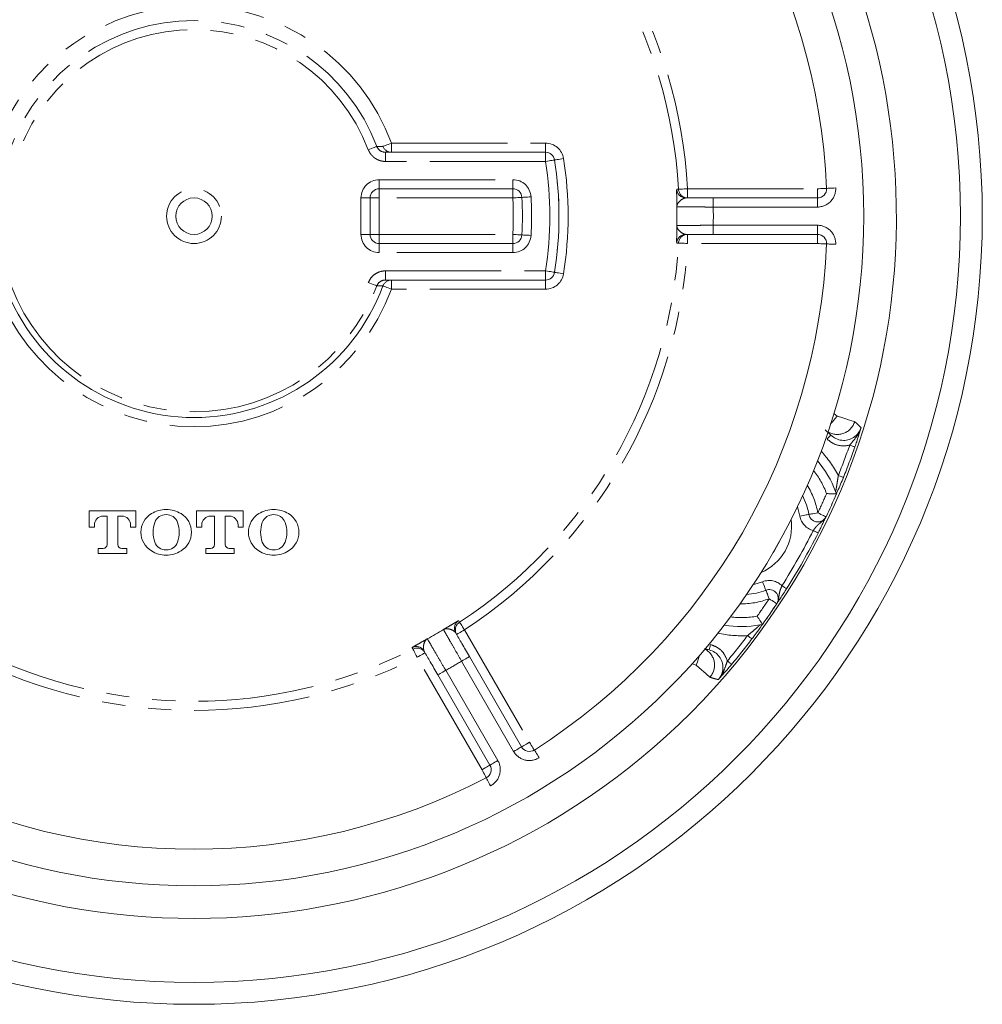
# Model space of a CAD drawing. Units: millimetres. Extents: x 48 to 367, y 114 to 201.
# Drawn here: x 314 to 367, y 114 to 168 of the extents above; entities that cross this region are included whole.
import ezdxf

# ---------------------------------------------------------------- set-up
doc = ezdxf.new("R2010")
doc.units = ezdxf.units.MM
doc.linetypes.add('PHANTOM', pattern=[12.7, 6.35, -1.27, 1.27, -1.27, 1.27, -1.27])

msp = doc.modelspace()

# ---------------------------------------------------------------- linework, layer by layer
at = {"color": 8, "linetype": 'PHANTOM', "lineweight": 0}
for p, q in [((334.058, 161.166), (333.724, 161.161)), ((334.192, 160.839), (334.192, 160.339)), ((334.527, 161.339), (334.527, 160.839)), ((334.527, 161.339), (342.972, 161.339)), ((342.972, 161.339), (342.972, 160.839)), ((342.972, 160.839), (342.972, 160.339)), ((342.972, 160.339), (334.192, 160.339)), ((333.854, 158.839), (333.854, 159.339)), ((333.854, 159.339), (341.176, 159.339)), ((341.176, 159.339), (341.176, 158.839)), ((333.854, 158.339), (333.854, 158.839)), ((341.176, 158.839), (341.176, 158.339)), ((350.754, 158.839), (357.872, 158.839)), ((350.754, 158.839), (350.754, 158.339)), ((357.872, 158.839), (357.872, 158.339)), ((333.354, 158.339), (332.854, 158.339)), ((332.854, 156.339), (332.854, 158.339)), ((333.854, 158.339), (333.354, 158.339)), ((341.176, 158.339), (333.854, 158.339)), ((333.854, 158.339), (333.854, 156.339)), ((352.161, 158.339), (352.161, 157.839)), ((357.872, 158.339), (357.872, 157.839)), ((357.872, 157.839), (352.161, 157.839)), ((352.161, 156.839), (352.161, 156.339)), ((352.161, 156.839), (357.872, 156.839)), ((357.872, 156.839), (357.872, 156.339)), ((333.354, 156.339), (332.854, 156.339)), ((333.854, 156.339), (333.354, 156.339)), ((333.854, 155.839), (333.854, 156.339)), ((333.854, 156.339), (341.176, 156.339)), ((341.176, 156.339), (341.176, 155.839)), ((350.754, 156.339), (350.754, 155.839)), ((357.872, 156.339), (357.872, 155.839)), ((333.854, 155.839), (333.854, 155.339)), ((341.176, 155.339), (341.176, 155.839)), ((357.872, 155.839), (350.754, 155.839)), ((341.176, 155.339), (333.854, 155.339)), ((334.192, 154.339), (334.192, 153.839)), ((334.192, 154.339), (342.972, 154.339)), ((334.527, 153.839), (334.527, 153.339)), ((342.972, 154.339), (342.972, 153.839)), ((342.972, 153.839), (342.972, 153.339)), ((333.724, 153.517), (334.058, 153.513)), ((342.972, 153.339), (334.527, 153.339)), ((358.775, 146.527), (358.958, 146.372)), ((338.528, 134.663), (342.087, 128.5)), ((339.489, 127), (335.93, 133.163)), ((341.221, 128), (338.366, 132.945)), ((351.229, 132.732), (351.002, 132.809)), ((337.5, 132.445), (340.355, 127.5))]:
    msp.add_line(p, q, dxfattribs=at)
at = {"color": 7, "linetype": 'Continuous', "lineweight": 15}
for p, q in [((334.192, 160.839), (342.972, 160.839)), ((341.176, 158.839), (333.854, 158.839)), ((333.354, 158.339), (333.354, 156.339)), ((352.161, 158.339), (357.872, 158.339)), ((357.872, 156.339), (352.161, 156.339)), ((333.854, 155.839), (341.176, 155.839)), ((342.972, 153.839), (334.192, 153.839)), ((358.44, 145.494), (358.608, 145.335)), ((320.517, 141.18), (317.954, 141.18)), ((317.954, 141.18), (317.954, 140.293)), ((318.727, 140.898), (318.944, 140.898)), ((318.944, 140.898), (318.944, 139.344)), ((319.527, 140.898), (319.745, 140.898)), ((319.527, 139.344), (319.527, 140.898)), ((320.517, 140.293), (320.517, 141.18)), ((323.844, 141.18), (323.844, 140.293)), ((326.407, 141.18), (323.844, 141.18)), ((324.616, 140.898), (324.834, 140.898)), ((324.834, 140.898), (324.834, 139.344)), ((325.417, 140.898), (325.635, 140.898)), ((325.417, 139.344), (325.417, 140.898)), ((326.407, 140.293), (326.407, 141.18)), ((318.242, 140.293), (318.242, 140.413)), ((320.23, 140.413), (320.23, 140.293)), ((324.132, 140.293), (324.132, 140.413)), ((326.119, 140.413), (326.119, 140.293)), ((317.954, 140.293), (318.242, 140.293)), ((320.23, 140.293), (320.517, 140.293)), ((323.844, 140.293), (324.132, 140.293)), ((326.119, 140.293), (326.407, 140.293)), ((318.456, 139.124), (318.456, 138.842)), ((318.724, 139.124), (318.456, 139.124)), ((318.456, 138.842), (320.016, 138.842)), ((320.016, 139.124), (319.747, 139.124)), ((320.016, 138.842), (320.016, 139.124)), ((324.345, 139.124), (324.345, 138.842)), ((324.614, 139.124), (324.345, 139.124)), ((324.345, 138.842), (325.906, 138.842)), ((325.906, 139.124), (325.637, 139.124)), ((325.906, 138.842), (325.906, 139.124)), ((351.939, 133.566), (351.716, 133.628)), ((338.799, 133.195), (341.654, 128.25)), ((339.922, 127.25), (337.067, 132.195))]:
    msp.add_line(p, q, dxfattribs=at)
at = {"color": 8, "linetype": 'PHANTOM', "lineweight": 0, "flags": 128}
for points in [[(333.724, 161.161), (333.714, 161.157), (333.686, 161.147), (333.643, 161.13), (333.585, 161.108), (333.514, 161.081), (333.434, 161.05), (333.347, 161.017), (333.257, 160.983)], [(334.527, 161.339), (334.437, 161.306), (334.35, 161.274), (334.269, 161.244), (334.199, 161.218), (334.14, 161.196), (334.096, 161.18), (334.069, 161.17), (334.058, 161.166)], [(342.972, 160.339), (343.069, 160.354), (343.161, 160.369), (343.247, 160.382), (343.322, 160.394), (343.383, 160.403), (343.429, 160.41), (343.457, 160.415), (343.466, 160.416)], [(343.96, 160.493), (343.864, 160.478), (343.771, 160.464), (343.686, 160.45), (343.611, 160.439), (343.55, 160.429), (343.504, 160.422), (343.476, 160.418), (343.466, 160.416)], [(350.159, 158.811), (350.176, 158.811), (350.246, 158.812), (350.255, 158.812)], [(350.754, 158.839), (350.658, 158.834), (350.565, 158.829), (350.48, 158.824), (350.404, 158.82), (350.342, 158.816), (350.295, 158.814), (350.266, 158.812), (350.255, 158.812)], [(358.371, 158.861), (358.361, 158.861), (358.333, 158.86), (358.287, 158.857), (358.225, 158.855), (358.149, 158.851), (358.063, 158.848), (357.969, 158.844), (357.872, 158.839)], [(358.371, 158.861), (358.381, 158.862), (358.409, 158.863), (358.455, 158.865), (358.517, 158.868), (358.593, 158.871), (358.679, 158.875), (358.773, 158.879), (358.871, 158.883)], [(341.675, 158.368), (341.665, 158.367), (341.637, 158.366), (341.591, 158.363), (341.529, 158.359), (341.453, 158.355), (341.367, 158.35), (341.273, 158.345), (341.176, 158.339)], [(342.174, 158.396), (342.077, 158.391), (341.983, 158.385), (341.897, 158.381), (341.821, 158.376), (341.759, 158.373), (341.713, 158.37), (341.685, 158.368), (341.675, 158.368)], [(341.675, 156.311), (341.665, 156.311), (341.637, 156.313), (341.591, 156.316), (341.529, 156.319), (341.453, 156.323), (341.367, 156.328), (341.273, 156.334), (341.176, 156.339)], [(342.174, 156.282), (342.077, 156.288), (341.983, 156.293), (341.897, 156.298), (341.821, 156.302), (341.759, 156.306), (341.713, 156.309), (341.685, 156.31), (341.675, 156.311)], [(350.255, 155.867), (350.238, 155.867), (350.168, 155.867), (350.159, 155.867)], [(350.255, 155.867), (350.266, 155.866), (350.295, 155.865), (350.342, 155.862), (350.404, 155.859), (350.48, 155.854), (350.565, 155.85), (350.658, 155.845), (350.754, 155.839)], [(357.872, 155.839), (357.969, 155.835), (358.063, 155.831), (358.149, 155.827), (358.225, 155.824), (358.287, 155.821), (358.333, 155.819), (358.361, 155.818), (358.371, 155.817)], [(358.871, 155.795), (358.773, 155.8), (358.679, 155.804), (358.593, 155.808), (358.517, 155.811), (358.455, 155.814), (358.409, 155.816), (358.381, 155.817), (358.371, 155.817)], [(343.466, 154.262), (343.457, 154.264), (343.429, 154.268), (343.383, 154.275), (343.322, 154.285), (343.247, 154.297), (343.161, 154.31), (343.069, 154.324), (342.972, 154.339)], [(343.466, 154.262), (343.476, 154.261), (343.504, 154.256), (343.55, 154.249), (343.611, 154.24), (343.686, 154.228), (343.771, 154.215), (343.864, 154.2), (343.96, 154.185)], [(333.257, 153.696), (333.347, 153.661), (333.434, 153.628), (333.514, 153.598), (333.585, 153.571), (333.643, 153.549), (333.686, 153.532), (333.714, 153.521), (333.724, 153.517)], [(334.058, 153.513), (334.069, 153.509), (334.096, 153.499), (334.14, 153.482), (334.199, 153.461), (334.269, 153.435), (334.35, 153.405), (334.437, 153.373), (334.527, 153.339)], [(358.958, 146.372), (358.83, 146.225), (358.707, 146.084), (358.594, 145.953)], [(358.958, 146.372), (359.143, 146.315), (359.32, 146.26), (359.484, 146.209), (359.628, 146.164), (359.746, 146.127), (359.836, 146.099), (359.892, 146.082), (359.913, 146.075)], [(358.608, 145.335), (358.604, 145.331), (358.592, 145.318), (358.573, 145.299), (358.546, 145.272), (358.515, 145.24), (358.478, 145.203), (358.439, 145.162), (358.398, 145.121)], [(359.922, 144.692), (359.915, 144.694), (359.899, 144.7), (359.872, 144.709), (359.837, 144.721), (359.794, 144.736), (359.746, 144.753), (359.693, 144.772), (359.638, 144.791)], [(359.294, 143.019), (359.287, 143.022), (359.271, 143.028), (359.245, 143.039), (359.21, 143.053), (359.168, 143.07), (359.121, 143.089), (359.069, 143.11), (359.015, 143.131)], [(356.905, 140.903), (356.798, 141.335), (356.771, 141.417)], [(357.398, 140.99), (357.388, 140.988), (357.36, 140.983), (357.315, 140.975), (357.253, 140.964), (357.179, 140.951), (357.094, 140.936), (357.001, 140.92), (356.905, 140.903)], [(357.398, 140.99), (357.407, 140.991), (357.435, 140.996), (357.481, 141.004), (357.542, 141.015), (357.616, 141.028), (357.702, 141.043), (357.794, 141.059), (357.89, 141.076)], [(357.89, 141.076), (357.978, 141.034), (358.063, 140.994), (358.141, 140.957), (358.209, 140.924), (358.265, 140.898), (358.307, 140.878), (358.333, 140.866), (358.342, 140.861)], [(358.342, 140.861), (358.342, 140.861), (358.342, 140.861), (358.342, 140.861), (358.342, 140.861), (358.342, 140.861), (358.342, 140.861), (358.342, 140.861), (358.342, 140.861)], [(357.91, 139.972), (357.904, 139.975), (357.888, 139.983), (357.863, 139.995), (357.83, 140.012), (357.79, 140.033), (357.744, 140.056), (357.694, 140.081), (357.642, 140.107)], [(354.356, 137.155), (354.433, 137.172), (354.866, 137.304)], [(355.044, 136.837), (355.041, 136.846), (355.031, 136.872), (355.014, 136.916), (354.992, 136.974), (354.965, 137.044), (354.934, 137.125), (354.901, 137.213), (354.866, 137.304)], [(356.181, 136.921), (356.175, 136.924), (356.16, 136.933), (356.137, 136.948), (356.105, 136.968), (356.067, 136.992), (356.023, 137.02), (355.976, 137.049), (355.927, 137.08)], [(355.044, 136.837), (355.048, 136.828), (355.058, 136.801), (355.075, 136.758), (355.097, 136.7), (355.124, 136.629), (355.155, 136.549), (355.188, 136.461), (355.223, 136.37)], [(355.639, 136.093), (355.631, 136.098), (355.608, 136.114), (355.569, 136.14), (355.517, 136.174), (355.454, 136.216), (355.382, 136.264), (355.304, 136.316), (355.223, 136.37)], [(338.207, 135.165), (338.215, 135.15), (338.25, 135.09), (338.255, 135.082)], [(338.528, 134.663), (338.476, 134.744), (338.425, 134.822), (338.378, 134.894), (338.337, 134.957), (338.303, 135.009), (338.277, 135.048), (338.261, 135.073), (338.255, 135.082)], [(338.528, 134.663), (338.444, 134.615), (338.363, 134.568), (338.288, 134.525), (338.222, 134.487), (338.168, 134.456), (338.128, 134.433), (338.104, 134.418), (338.095, 134.413)], [(351.939, 133.566), (351.94, 133.571), (351.945, 133.588), (351.952, 133.615), (351.961, 133.651), (351.972, 133.695), (351.985, 133.745), (352, 133.799), (352.014, 133.856)], [(354.277, 134.167), (354.272, 134.171), (354.258, 134.182), (354.236, 134.199), (354.206, 134.222), (354.17, 134.249), (354.129, 134.28), (354.084, 134.314), (354.038, 134.349)], [(335.705, 133.61), (335.696, 133.625), (335.661, 133.685), (335.657, 133.693)], [(335.705, 133.61), (335.71, 133.6), (335.723, 133.573), (335.744, 133.532), (335.772, 133.476), (335.806, 133.409), (335.845, 133.332), (335.887, 133.25), (335.93, 133.163)], [(336.363, 133.413), (336.355, 133.409), (336.33, 133.394), (336.29, 133.371), (336.236, 133.34), (336.171, 133.302), (336.096, 133.259), (336.015, 133.212), (335.93, 133.163)], [(338.799, 133.195), (338.79, 133.191), (338.766, 133.176), (338.726, 133.153), (338.672, 133.122), (338.606, 133.084), (338.531, 133.041), (338.45, 132.994), (338.366, 132.945)], [(351.229, 132.732), (351.289, 132.917), (351.347, 133.096), (351.401, 133.26)], [(353.165, 132.769), (353.16, 132.773), (353.147, 132.785), (353.125, 132.803), (353.096, 132.826), (353.062, 132.855), (353.022, 132.888), (352.979, 132.924), (352.935, 132.961)], [(337.5, 132.445), (337.415, 132.397), (337.334, 132.35), (337.259, 132.307), (337.193, 132.269), (337.139, 132.238), (337.099, 132.214), (337.075, 132.2), (337.067, 132.195)], [(351.229, 132.732), (351.373, 132.603), (351.511, 132.48), (351.639, 132.365), (351.751, 132.265), (351.844, 132.182), (351.914, 132.12), (351.958, 132.08), (351.974, 132.066)], [(342.087, 128.5), (342.003, 128.451), (341.921, 128.404), (341.846, 128.361), (341.781, 128.323), (341.727, 128.292), (341.687, 128.269), (341.662, 128.254), (341.654, 128.25)], [(342.356, 128.078), (342.351, 128.086), (342.335, 128.11), (342.31, 128.149), (342.277, 128.202), (342.236, 128.265), (342.19, 128.338), (342.139, 128.417), (342.087, 128.5)], [(341.654, 128.25), (341.646, 128.245), (341.621, 128.231), (341.581, 128.208), (341.527, 128.176), (341.462, 128.139), (341.387, 128.095), (341.305, 128.048), (341.221, 128)], [(342.356, 128.078), (342.361, 128.07), (342.376, 128.046), (342.401, 128.007), (342.434, 127.955), (342.475, 127.891), (342.522, 127.818), (342.572, 127.739), (342.625, 127.656)], [(340.355, 127.5), (340.27, 127.451), (340.189, 127.404), (340.114, 127.361), (340.049, 127.323), (339.995, 127.292), (339.955, 127.269), (339.93, 127.254), (339.922, 127.25)], [(339.922, 127.25), (339.914, 127.245), (339.889, 127.231), (339.849, 127.208), (339.795, 127.176), (339.729, 127.139), (339.655, 127.095), (339.573, 127.048), (339.489, 127)], [(339.489, 127), (339.534, 126.913), (339.577, 126.83), (339.617, 126.753), (339.652, 126.686), (339.681, 126.631), (339.702, 126.59), (339.715, 126.565), (339.72, 126.556)], [(339.95, 126.113), (339.905, 126.199), (339.862, 126.282), (339.822, 126.359), (339.787, 126.426), (339.759, 126.481), (339.737, 126.522), (339.724, 126.548), (339.72, 126.556)]]:
    msp.add_lwpolyline(points, dxfattribs=at)
at = {"color": 7, "linetype": 'Continuous', "lineweight": 15, "flags": 128}
msp.add_lwpolyline([(355.44, 138.908), (355.525, 139.017), (355.824, 139.585)], dxfattribs=at)
at = {"color": 7, "linetype": 'Continuous', "lineweight": 15}
for radius in [43.2, 42, 36.7, 1]:
    msp.add_circle((323.704, 157.339), radius, dxfattribs=at)
at = {"color": 8, "linetype": 'PHANTOM', "lineweight": 0}
msp.add_circle((323.704, 157.339), 1.5, dxfattribs=at)
at = {"color": 7, "linetype": 'Continuous', "lineweight": 15}
for centre, radius, start, end in [((323.704, 157.339), 38.491, 237.7184, 48.8759), ((323.704, 157.339), 34.7, 2.5138, 57.4862), ((342.972, 160.339), 0.5, 8.8499, 90), ((323.704, 157.339), 20, 351.1501, 8.8499), ((333.854, 158.339), 0.5, 90, 180), ((341.176, 158.339), 0.5, 3.2758, 90), ((357.872, 158.839), 0.5, 270, 2.5138), ((323.704, 157.339), 18, 356.7242, 3.2758), ((323.704, 157.339), 26.461, 358.8964, 1.1036), ((333.854, 156.339), 0.5, 180, 270), ((341.176, 156.339), 0.5, 270, 356.7242), ((350.658, 155.839), 0.5, 89.9991, 123.1309), ((357.872, 155.839), 0.5, 357.4862, 90), ((323.704, 157.339), 34.7, 302.5138, 357.4862), ((342.972, 154.339), 0.5, 270, 351.1501), ((323.704, 157.339), 11.038, 200.2837, 339.7163), ((353.704, 140.339), 5.5, 20.23, 40.7966), ((353.704, 140.339), 3.75, 9.9858, 26.6715), ((323.704, 157.339), 38.357, 334.5583, 336.6134), ((318.727, 140.413), 0.485, 90, 180), ((319.745, 140.413), 0.485, 0, 90), ((321.994, 140.011), 1.198, 121.4268, 238.5732), ((322.18, 139.706), 1.555, 89.9949, 121.4268), ((322.163, 140.335), 0.644, 88.4639, 159.8969), ((322.181, 139.706), 1.555, 58.5732, 90.0051), ((322.198, 140.335), 0.644, 20.1031, 91.5361), ((322.367, 140.011), 1.198, 301.4268, 58.5732), ((324.616, 140.413), 0.485, 90, 180), ((325.635, 140.413), 0.485, 0, 90), ((327.884, 140.011), 1.198, 121.4268, 238.5732), ((328.07, 139.706), 1.555, 89.9949, 121.4268), ((328.053, 140.335), 0.644, 88.4639, 159.8969), ((328.07, 139.706), 1.555, 58.5732, 90.0051), ((328.088, 140.335), 0.644, 20.1031, 91.5361), ((328.257, 140.011), 1.198, 301.4268, 58.5732), ((357.89, 141.076), 0.5, 189.9858, 326.9175), ((323.048, 140.011), 1.586, 159.8969, 200.1031), ((321.313, 140.011), 1.586, 339.8969, 20.1031), ((328.938, 140.011), 1.586, 159.8969, 200.1031), ((327.203, 140.011), 1.586, 339.8969, 20.1031), ((353.704, 140.339), 2.75, 292.8956, 8.0268), ((318.724, 139.344), 0.22, 270, 0), ((319.747, 139.344), 0.22, 180, 270), ((322.163, 139.687), 0.644, 200.1031, 271.5361), ((322.198, 139.687), 0.644, 268.4639, 339.8969), ((324.614, 139.344), 0.22, 270, 0), ((325.637, 139.344), 0.22, 180, 270), ((328.053, 139.687), 0.644, 200.1031, 271.5361), ((328.088, 139.687), 0.644, 268.4639, 339.8969), ((322.18, 140.316), 1.555, 238.5732, 270.0051), ((322.181, 140.316), 1.555, 269.9949, 301.4268), ((328.07, 140.316), 1.555, 238.5732, 270.0051), ((328.07, 140.316), 1.555, 269.9949, 301.4268), ((353.704, 140.339), 3.75, 274.251, 290.9366), ((355.223, 136.37), 0.5, 334.005, 110.9366), ((323.704, 157.339), 38.357, 324.3091, 326.3641), ((353.704, 140.339), 5.5, 260.1258, 280.6924), ((323.704, 157.339), 26.461, 298.8964, 301.1036), ((335.882, 133.247), 0.5, 30.0039, 63.126), ((342.087, 128.5), 0.5, 210, 302.5138), ((339.489, 127), 0.5, 297.4862, 30), ((323.704, 157.339), 34.7, 242.5138, 297.4862)]:
    msp.add_arc(centre, radius, start, end, dxfattribs=at)
at = {"color": 8, "linetype": 'PHANTOM', "lineweight": 0}
for centre, radius, start, end in [((323.704, 157.339), 27.091, 3.174, 56.826), ((323.704, 157.339), 26.591, 3.174, 56.826), ((323.704, 157.339), 11.538, 20.2837, 159.7163), ((323.704, 157.339), 10.724, 20.8782, 159.1218), ((323.704, 157.339), 10.224, 20.8782, 159.1218), ((334.527, 161.339), 0.5, 200.274, 269.9972), ((342.972, 160.339), 1, 8.8499, 90), ((323.704, 157.339), 19.5, 351.1501, 8.8499), ((323.704, 157.339), 20.5, 351.1501, 8.8499), ((333.854, 158.339), 1, 90, 180), ((341.176, 158.339), 1, 3.2758, 90), ((350.658, 158.839), 0.5, 183.1802, 269.9959), ((350.754, 158.839), 0.5, 183.1687, 269.9961), ((357.872, 158.839), 1, 270, 2.5138), ((323.704, 157.339), 17.5, 356.7242, 3.2758), ((323.704, 157.339), 18.5, 356.7242, 3.2758), ((323.704, 157.339), 28.461, 358.9934, 1.0066), ((357.872, 155.839), 1, 357.4862, 90), ((333.854, 156.339), 1, 180, 270), ((341.176, 156.339), 1, 270, 356.7242), ((350.658, 155.839), 0.5, 123.1307, 176.817), ((350.754, 155.839), 0.5, 90.0039, 176.8313), ((323.704, 157.339), 26.591, 303.174, 356.826), ((323.704, 157.339), 27.091, 303.174, 356.826), ((334.527, 153.339), 0.5, 90.0028, 159.726), ((342.972, 154.339), 1, 270, 351.1501), ((323.704, 157.339), 11.538, 200.2837, 339.7163), ((323.704, 157.339), 10.724, 200.8782, 339.1218), ((358.958, 146.372), 1, 239.2426, 342.7164), ((323.704, 157.339), 38.062, 338.0816, 340.7504), ((323.704, 157.339), 38.362, 338.0816, 340.7504), ((353.704, 140.339), 6, 27.7319, 43.3292), ((353.704, 140.339), 5, 21.002, 37.7932), ((353.704, 140.339), 4.25, 9.9858, 31.967), ((323.704, 157.339), 37.857, 334.5583, 336.314), ((323.704, 157.339), 38.357, 334.5583, 336.6133), ((357.89, 141.076), 1, 189.9858, 255.6593), ((358.061, 140.881), 0.255, 300.6311, 333.7136), ((323.704, 157.339), 38.062, 327.8415, 333.081), ((323.704, 157.339), 38.362, 327.8415, 333.081), ((355.223, 136.37), 1, 45.2631, 110.9366), ((353.704, 140.339), 4.25, 268.9555, 290.9366), ((323.704, 157.339), 37.857, 324.6084, 326.3641), ((323.704, 157.339), 38.357, 324.3092, 326.3641), ((355.64, 136.093), 0.000451, 231.0578, 240.7878), ((355.479, 136.323), 0.255, 327.2064, 0.2938), ((338.48, 134.747), 0.5, 123.1801, 209.996), ((338.528, 134.663), 0.5, 123.1689, 209.9958), ((353.704, 140.339), 5, 263.1292, 279.9205), ((353.704, 140.339), 6, 257.5933, 273.1906), ((323.704, 157.339), 38.062, 320.172, 322.8408), ((323.704, 157.339), 38.362, 320.172, 322.8408), ((323.704, 157.339), 26.591, 243.174, 296.826), ((335.882, 133.247), 0.5, 63.1315, 116.8166), ((335.93, 133.163), 0.5, 30.0041, 116.831), ((351.229, 132.732), 1, 318.2059, 61.6799), ((323.704, 157.339), 27.091, 243.174, 296.826), ((323.704, 157.339), 28.461, 298.9934, 301.0066), ((342.087, 128.5), 1, 210, 302.5138), ((339.489, 127), 1, 297.4862, 30)]:
    msp.add_arc(centre, radius, start, end, dxfattribs=at)
for points, knots in [([(333.257, 160.983), (333.263, 160.968), (333.281, 160.923), (333.31, 160.865), (333.353, 160.792), (333.405, 160.718), (333.48, 160.634), (333.549, 160.571), (333.621, 160.517), (333.69, 160.472), (333.775, 160.429), (333.849, 160.399), (333.927, 160.374), (334.007, 160.355), (334.102, 160.342), (334.162, 160.34), (334.192, 160.339)], [0, 0, 0, 0, 0.040104, 0.120578, 0.160973, 0.250601, 0.343891, 0.440599, 0.483658, 0.567393, 0.645808, 0.7203, 0.764297, 0.848987, 0.926801, 1, 1, 1, 1]), ([(350.16, 157.849), (350.16, 157.851), (350.161, 157.899), (350.16, 158.082), (350.157, 158.428), (350.151, 158.754), (350.157, 158.796), (350.159, 158.811)], [0, 0, 0, 0, 0.003467, 0.102361, 0.390046, 0.774017, 1, 1, 1, 1]), ([(350.658, 158.339), (350.612, 158.33), (350.473, 158.303), (350.273, 158.128), (350.179, 157.971), (350.163, 157.881), (350.161, 157.856), (350.16, 157.85), (350.16, 157.849)], [0, 0, 0, 0, 0.187829, 0.563457, 0.882427, 0.968222, 0.995674, 1, 1, 1, 1]), ([(352.161, 157.839), (352.063, 157.84), (351.896, 157.84), (351.675, 157.841), (351.459, 157.842), (351.252, 157.843), (351.059, 157.844), (350.911, 157.845), (350.784, 157.846), (350.676, 157.846), (350.567, 157.847), (350.47, 157.847), (350.38, 157.848), (350.315, 157.848), (350.255, 157.848), (350.215, 157.849), (350.182, 157.849), (350.165, 157.849), (350.162, 157.849), (350.16, 157.849)], [0, 0, 0, 0, 0.093792, 0.161958, 0.217205, 0.310996, 0.379162, 0.434408, 0.487758, 0.541869, 0.58285, 0.651653, 0.705187, 0.759094, 0.800067, 0.868858, 0.901479, 0.967039, 1, 1, 1, 1]), ([(350.159, 155.867), (350.157, 155.883), (350.151, 155.925), (350.157, 156.251), (350.16, 156.596), (350.161, 156.78), (350.16, 156.828), (350.16, 156.83)], [0, 0, 0, 0, 0.225983, 0.609954, 0.897639, 0.996533, 1, 1, 1, 1]), ([(350.16, 156.83), (350.164, 156.83), (350.17, 156.83), (350.213, 156.83), (350.301, 156.83), (350.454, 156.831), (350.658, 156.832), (350.902, 156.833), (351.185, 156.835), (351.492, 156.836), (351.822, 156.838), (352.047, 156.839), (352.161, 156.839)], [0, 0, 0, 0, 0.065263, 0.131206, 0.238232, 0.348364, 0.45541, 0.565563, 0.672619, 0.782781, 0.889839, 1, 1, 1, 1]), ([(350.16, 156.83), (350.16, 156.829), (350.161, 156.822), (350.163, 156.798), (350.179, 156.707), (350.273, 156.55), (350.473, 156.375), (350.612, 156.348), (350.658, 156.339)], [0, 0, 0, 0, 0.004326, 0.031778, 0.117573, 0.436543, 0.812171, 1, 1, 1, 1]), ([(334.192, 154.339), (334.127, 154.336), (333.95, 154.325), (333.676, 154.216), (333.408, 153.999), (333.308, 153.797), (333.257, 153.696)], [0, 0, 0, 0, 0.161579, 0.441075, 0.720537, 1, 1, 1, 1]), ([(360.262, 145.746), (360.261, 145.744), (360.247, 145.699), (360.188, 145.536), (360.037, 145.271), (359.823, 145.015), (359.687, 144.85), (359.638, 144.791)], [0, 0, 0, 0, 0.005451, 0.125181, 0.457578, 0.807703, 1, 1, 1, 1]), ([(359.913, 146.075), (359.966, 146.027), (360.084, 145.921), (360.199, 145.808), (360.262, 145.746)], [0, 0, 0, 0, 0.45189, 1, 1, 1, 1]), ([(359.638, 144.791), (359.63, 144.789), (359.48, 144.75), (359.176, 144.732), (358.741, 144.844), (358.512, 145.028), (358.398, 145.121)], [0, 0, 0, 0, 0.019801, 0.346515, 0.673257, 1, 1, 1, 1]), ([(358.865, 142.241), (358.865, 142.241), (358.866, 142.242), (358.869, 142.254), (358.874, 142.276), (358.879, 142.302), (358.886, 142.339), (358.895, 142.39), (358.913, 142.491), (358.936, 142.631), (358.964, 142.8), (358.99, 142.969), (359.007, 143.077), (359.015, 143.131)], [0, 0, 0, 0, 0.040116, 0.081588, 0.133418, 0.187004, 0.206723, 0.289745, 0.374834, 0.538663, 0.707139, 0.85265, 1, 1, 1, 1]), ([(357.642, 140.107), (357.674, 140.153), (357.744, 140.254), (357.865, 140.397), (358.021, 140.517), (358.132, 140.611), (358.192, 140.661)], [0, 0, 0, 0, 0.187766, 0.413269, 0.687701, 1, 1, 1, 1]), ([(358.192, 140.661), (358.212, 140.682), (358.253, 140.725), (358.29, 140.775), (358.308, 140.802), (358.309, 140.803)], [0, 0, 0, 0, 0.472736, 0.978419, 1, 1, 1, 1]), ([(358.309, 140.803), (358.309, 140.803), (358.305, 140.797), (358.298, 140.786), (358.293, 140.774), (358.291, 140.768)], [0, 0, 0, 0, 0.030997, 0.51773, 1, 1, 1, 1]), ([(355.734, 136.325), (355.748, 136.42), (355.771, 136.591), (355.815, 136.823), (355.884, 136.988), (355.921, 137.067), (355.927, 137.08)], [0, 0, 0, 0, 0.39, 0.701733, 0.9524, 1, 1, 1, 1]), ([(355.694, 136.185), (355.687, 136.172), (355.679, 136.156), (355.659, 136.124), (355.649, 136.108), (355.646, 136.102), (355.643, 136.098), (355.641, 136.095), (355.639, 136.093)], [0, 0, 0, 0, 0.710831, 0.910535, 0.956525, 0.962394, 0.981222, 1, 1, 1, 1]), ([(355.673, 136.151), (355.673, 136.152), (355.677, 136.16), (355.703, 136.217), (355.72, 136.274), (355.734, 136.325)], [0, 0, 0, 0, 0.021598, 0.147451, 1, 1, 1, 1]), ([(355.694, 136.185), (355.687, 136.175), (355.679, 136.164), (355.674, 136.153), (355.673, 136.151), (355.673, 136.151)], [0, 0, 0, 0, 0.856251, 0.969001, 1, 1, 1, 1]), ([(337.374, 134.682), (337.375, 134.683), (337.417, 134.707), (337.576, 134.799), (337.873, 134.975), (338.153, 135.143), (338.192, 135.159), (338.207, 135.165)], [0, 0, 0, 0, 0.003467, 0.102361, 0.390046, 0.774017, 1, 1, 1, 1]), ([(354.038, 134.349), (354.123, 134.418), (354.302, 134.567), (354.518, 134.75), (354.653, 134.867), (354.7, 134.91), (354.722, 134.93), (354.724, 134.933), (354.725, 134.935)], [0, 0, 0, 0, 0.293128, 0.625212, 0.793276, 0.885715, 0.918545, 1, 1, 1, 1]), ([(338.047, 134.497), (338.016, 134.532), (337.923, 134.639), (337.672, 134.725), (337.489, 134.728), (337.403, 134.697), (337.38, 134.686), (337.375, 134.683), (337.374, 134.682)], [0, 0, 0, 0, 0.187829, 0.563457, 0.882428, 0.968222, 0.995674, 1, 1, 1, 1]), ([(338.366, 132.945), (338.254, 133.141), (338.031, 133.531), (337.734, 134.052), (337.509, 134.445), (337.393, 134.649), (337.379, 134.673), (337.374, 134.682)], [0, 0, 0, 0, 0.217156, 0.434309, 0.651443, 0.868536, 1, 1, 1, 1]), ([(335.657, 133.693), (335.669, 133.703), (335.703, 133.729), (335.988, 133.886), (336.289, 134.056), (336.448, 134.148), (336.49, 134.172), (336.491, 134.173)], [0, 0, 0, 0, 0.225983, 0.609954, 0.897639, 0.996533, 1, 1, 1, 1]), ([(336.491, 134.173), (336.49, 134.172), (336.485, 134.169), (336.464, 134.155), (336.395, 134.096), (336.305, 133.936), (336.254, 133.675), (336.3, 133.541), (336.315, 133.497)], [0, 0, 0, 0, 0.004326, 0.031778, 0.117573, 0.436543, 0.812171, 1, 1, 1, 1]), ([(336.491, 134.173), (336.496, 134.164), (336.511, 134.139), (336.629, 133.937), (336.857, 133.546), (337.16, 133.028), (337.386, 132.64), (337.5, 132.445)], [0, 0, 0, 0, 0.131464, 0.348557, 0.565691, 0.782844, 1, 1, 1, 1]), ([(352.014, 133.856), (352.152, 133.805), (352.426, 133.703), (352.761, 133.384), (352.876, 133.105), (352.935, 132.961)], [0, 0, 0, 0, 0.326839, 0.653678, 1, 1, 1, 1]), ([(352.436, 131.936), (352.437, 131.937), (352.469, 131.972), (352.578, 132.107), (352.728, 132.373), (352.837, 132.687), (352.909, 132.889), (352.935, 132.961)], [0, 0, 0, 0, 0.005451, 0.125181, 0.457577, 0.807703, 1, 1, 1, 1]), ([(352.436, 131.936), (352.361, 131.955), (352.205, 131.995), (352.053, 132.041), (351.974, 132.066)], [0, 0, 0, 0, 0.477997, 1, 1, 1, 1])]:
    msp.add_open_spline(points, degree=3, knots=knots, dxfattribs=at)
at = {"color": 7, "linetype": 'Continuous', "lineweight": 15}
for points, knots in [([(333.724, 161.161), (333.73, 161.146), (333.743, 161.116), (333.766, 161.076), (333.79, 161.04), (333.817, 161.007), (333.846, 160.977), (333.878, 160.949), (333.912, 160.924), (333.948, 160.902), (333.986, 160.883), (334.025, 160.867), (334.066, 160.855), (334.107, 160.846), (334.149, 160.84), (334.177, 160.84), (334.192, 160.839)], [0, 0, 0, 0, 0.080071, 0.160902, 0.229573, 0.298721, 0.369374, 0.440547, 0.509235, 0.578401, 0.649069, 0.720258, 0.788955, 0.858128, 0.928804, 1, 1, 1, 1]), ([(343.512, 159.982), (343.515, 159.986), (343.521, 159.995), (343.524, 160.011), (343.524, 160.026), (343.519, 160.04), (343.512, 160.053), (343.505, 160.059), (343.501, 160.062)], [0, 0, 0, 0, 0.200335, 0.36356, 0.527743, 0.670987, 0.817327, 1, 1, 1, 1]), ([(343.611, 159.09), (343.614, 159.095), (343.62, 159.103), (343.624, 159.119), (343.624, 159.134), (343.621, 159.148), (343.614, 159.161), (343.607, 159.167), (343.604, 159.171)], [0, 0, 0, 0, 0.200274, 0.363508, 0.527701, 0.670948, 0.817283, 1, 1, 1, 1]), ([(343.669, 158.195), (343.673, 158.2), (343.679, 158.208), (343.684, 158.223), (343.685, 158.239), (343.682, 158.253), (343.675, 158.266), (343.669, 158.273), (343.666, 158.276)], [0, 0, 0, 0, 0.200163, 0.363412, 0.527632, 0.670896, 0.817234, 1, 1, 1, 1]), ([(350.658, 158.339), (350.736, 158.339), (350.866, 158.339), (351.092, 158.339), (351.273, 158.339), (351.464, 158.339), (351.633, 158.339), (351.841, 158.339), (352.018, 158.339), (352.125, 158.339), (352.161, 158.339)], [0, 0, 0, 0, 0.176371, 0.295529, 0.476578, 0.540801, 0.669775, 0.8006, 0.93332, 1, 1, 1, 1]), ([(343.688, 157.299), (343.691, 157.303), (343.698, 157.31), (343.704, 157.326), (343.705, 157.341), (343.703, 157.356), (343.697, 157.369), (343.691, 157.376), (343.688, 157.38)], [0, 0, 0, 0, 0.200092, 0.363345, 0.527575, 0.670844, 0.817148, 1, 1, 1, 1]), ([(352.161, 156.339), (351.877, 156.339), (351.335, 156.339), (350.877, 156.339), (350.658, 156.339)], [0, 0, 0, 0, 0.523161, 1, 1, 1, 1]), ([(343.604, 155.508), (343.608, 155.511), (343.615, 155.518), (343.622, 155.533), (343.625, 155.549), (343.623, 155.563), (343.619, 155.577), (343.614, 155.584), (343.611, 155.588)], [0, 0, 0, 0, 0.200279, 0.363506, 0.527698, 0.670948, 0.817286, 1, 1, 1, 1]), ([(334.192, 153.839), (334.176, 153.839), (334.143, 153.838), (334.097, 153.831), (334.055, 153.821), (334.015, 153.808), (333.976, 153.791), (333.938, 153.771), (333.903, 153.748), (333.87, 153.723), (333.838, 153.694), (333.809, 153.663), (333.784, 153.63), (333.761, 153.594), (333.741, 153.557), (333.73, 153.531), (333.724, 153.517)], [0, 0, 0, 0, 0.080204, 0.161167, 0.229848, 0.299005, 0.369664, 0.440843, 0.509505, 0.578644, 0.649284, 0.720445, 0.789093, 0.85822, 0.92885, 1, 1, 1, 1]), ([(358.608, 145.335), (358.696, 145.264), (358.872, 145.122), (359.207, 145.035), (359.547, 145.057), (359.862, 145.192), (360.106, 145.416), (360.216, 145.615), (360.255, 145.726), (360.26, 145.741), (360.262, 145.746)], [0, 0, 0, 0, 0.165414, 0.330824, 0.496212, 0.661563, 0.826883, 0.976256, 0.992398, 1, 1, 1, 1]), ([(360.262, 145.746), (360.262, 145.745), (360.252, 145.713), (360.215, 145.591), (360.143, 145.355), (360.039, 145.032), (359.955, 144.789), (359.922, 144.692)], [0, 0, 0, 0, 0.004198, 0.105777, 0.400239, 0.761127, 1, 1, 1, 1]), ([(358.608, 145.335), (358.553, 145.388), (358.452, 145.486), (358.348, 145.577), (358.302, 145.618)], [0, 0, 0, 0, 0.547695, 1, 1, 1, 1]), ([(359.294, 143.019), (359.242, 142.894), (359.132, 142.624), (358.993, 142.303), (358.93, 142.164), (358.909, 142.118)], [0, 0, 0, 0, 0.366296, 0.787817, 1, 1, 1, 1]), ([(358.372, 142.131), (358.374, 142.131), (358.401, 142.131), (358.453, 142.129), (358.531, 142.127), (358.609, 142.125), (358.684, 142.122), (358.751, 142.12), (358.807, 142.118), (358.852, 142.116), (358.885, 142.115), (358.906, 142.114), (358.909, 142.114), (358.91, 142.114)], [0, 0, 0, 0, 0.006542, 0.098395, 0.191827, 0.297661, 0.40614, 0.505597, 0.607555, 0.704294, 0.803652, 0.900395, 1, 1, 1, 1]), ([(358.909, 142.118), (358.906, 142.125), (358.902, 142.139), (358.879, 142.203), (358.865, 142.24), (358.865, 142.241)], [0, 0, 0, 0, 0.512187, 0.988115, 1, 1, 1, 1]), ([(358.909, 142.118), (358.909, 142.117), (358.91, 142.115), (358.91, 142.114), (358.91, 142.114)], [0, 0, 0, 0, 0.972241, 1, 1, 1, 1]), ([(358.342, 140.861), (358.341, 140.859), (358.339, 140.855), (358.337, 140.851), (358.334, 140.845), (358.325, 140.828), (358.307, 140.795), (358.298, 140.78), (358.291, 140.768)], [0, 0, 0, 0, 0.018776, 0.037607, 0.043471, 0.089466, 0.289168, 1, 1, 1, 1]), ([(358.309, 140.803), (358.311, 140.806), (358.316, 140.814), (358.323, 140.827), (358.333, 140.844), (358.338, 140.854), (358.34, 140.857), (358.341, 140.86), (358.341, 140.861), (358.342, 140.861)], [0, 0, 0, 0, 0.281622, 0.824496, 0.955173, 0.981434, 0.992942, 0.996711, 1, 1, 1, 1]), ([(358.291, 140.768), (358.272, 140.725), (358.233, 140.638), (358.142, 140.442), (358.03, 140.21), (357.948, 140.048), (357.91, 139.972)], [0, 0, 0, 0, 0.251736, 0.521014, 0.775259, 1, 1, 1, 1]), ([(356.181, 136.921), (356.169, 136.902), (356.098, 136.79), (355.962, 136.578), (355.799, 136.335), (355.729, 136.235), (355.694, 136.185)], [0, 0, 0, 0, 0.057753, 0.352406, 0.677443, 1, 1, 1, 1]), ([(355.639, 136.093), (355.64, 136.093), (355.64, 136.094), (355.642, 136.097), (355.644, 136.1), (355.65, 136.109), (355.66, 136.126), (355.666, 136.138), (355.671, 136.147), (355.672, 136.15), (355.673, 136.151)], [0, 0, 0, 0, 0.003764, 0.007052, 0.01856, 0.044821, 0.175498, 0.718376, 0.922769, 1, 1, 1, 1]), ([(354.853, 134.961), (354.824, 134.919), (354.738, 134.793), (354.534, 134.509), (354.359, 134.276), (354.277, 134.167)], [0, 0, 0, 0, 0.212183, 0.633705, 1, 1, 1, 1]), ([(354.857, 134.961), (354.854, 134.966), (354.848, 134.975), (354.803, 135.044), (354.735, 135.148), (354.654, 135.275), (354.595, 135.369), (354.567, 135.413), (354.566, 135.414)], [0, 0, 0, 0, 0.196234, 0.392272, 0.593676, 0.807978, 0.993436, 1, 1, 1, 1]), ([(354.725, 134.935), (354.726, 134.935), (354.764, 134.942), (354.831, 134.956), (354.845, 134.959), (354.853, 134.961)], [0, 0, 0, 0, 0.011888, 0.484575, 1, 1, 1, 1]), ([(354.857, 134.961), (354.857, 134.961), (354.856, 134.961), (354.854, 134.961), (354.853, 134.961)], [0, 0, 0, 0, 0.027758, 1, 1, 1, 1]), ([(338.047, 134.497), (338.157, 134.307), (338.386, 133.91), (338.657, 133.441), (338.799, 133.195)], [0, 0, 0, 0, 0.476839, 1, 1, 1, 1]), ([(337.067, 132.195), (336.925, 132.441), (336.654, 132.91), (336.425, 133.307), (336.315, 133.497)], [0, 0, 0, 0, 0.523161, 1, 1, 1, 1]), ([(351.672, 133.642), (351.696, 133.634), (351.784, 133.607), (351.874, 133.583), (351.939, 133.566)], [0, 0, 0, 0, 0.279403, 1, 1, 1, 1]), ([(352.436, 131.936), (352.439, 131.939), (352.517, 132.027), (352.637, 132.228), (352.705, 132.563), (352.659, 132.903), (352.503, 133.206), (352.257, 133.448), (352.045, 133.527), (351.939, 133.566)], [0, 0, 0, 0, 0.007603, 0.172946, 0.3383, 0.503687, 0.669109, 0.834553, 1, 1, 1, 1]), ([(353.165, 132.769), (353.099, 132.691), (352.934, 132.494), (352.71, 132.239), (352.545, 132.055), (352.459, 131.961), (352.437, 131.937), (352.436, 131.936)], [0, 0, 0, 0, 0.238872, 0.59976, 0.894224, 0.995803, 1, 1, 1, 1])]:
    msp.add_open_spline(points, degree=3, knots=knots, dxfattribs=at)

doc.saveas('drawing.dxf')
